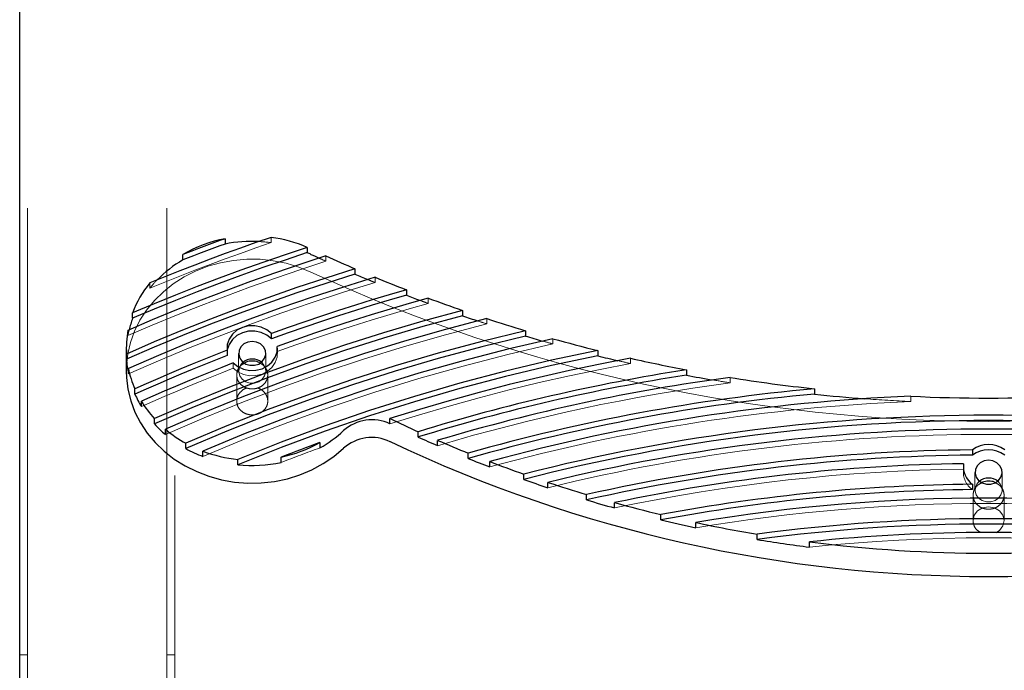
# Model space of a CAD drawing. Units: millimetres. Extents: x 17188 to 25079, y 25145 to 32057.
# Drawn here: x 20241 to 20495, y 30071 to 30239 of the extents above; entities that cross this region are included whole.
import ezdxf

# ---------------------------------------------------------------- set-up
doc = ezdxf.new("R2010")
doc.units = ezdxf.units.MM
doc.header["$LTSCALE"] = 200
doc.linetypes.add('HIDDEN', pattern=[1.905, 1.27, -0.635])

msp = doc.modelspace()

# ---------------------------------------------------------------- linework, layer by layer
at = {"color": 7, "linetype": 'HIDDEN', "lineweight": 18}
for p, q in [((20242.51, 29174.61), (20242.51, 30470.6)), ((20278.51, 29174.61), (20278.51, 30470.6)), ((20280.51, 29867.57), (20280.51, 30468.42)), ((20305.37, 30183.06), (20305.37, 30181.69)), ((20319.54, 30178.26), (20319.54, 30176.89)), ((20332.2, 30172.75), (20332.2, 30171.38)), ((20274.08, 30169.92), (20274.08, 30171.3)), ((20345.93, 30167.36), (20345.93, 30165.99)), ((20361.05, 30162.08), (20361.05, 30160.71)), ((20268.42, 30157.69), (20268.42, 30159.06)), ((20378.11, 30156.91), (20378.11, 30155.54)), ((20294.01, 30154.48), (20294.01, 30153.1)), ((20294.04, 30153.66), (20294.04, 30152.55)), ((20297.01, 30153.1), (20297.01, 30148.53)), ((20304.01, 30148.53), (20304.01, 30153.1)), ((20306.99, 30153.56), (20306.99, 30154.02)), ((20307.01, 30153.1), (20307.01, 30154.48)), ((20295.63, 30150.66), (20295.63, 30149.29)), ((20398.16, 30151.85), (20398.16, 30150.48)), ((20296.51, 30147.54), (20296.51, 30140.81)), ((20304.51, 30140.81), (20304.51, 30147.53)), ((20423.8, 30146.89), (20423.8, 30145.52)), ((20470.44, 30142.05), (20470.44, 30140.68)), ((20484.01, 30123.78), (20484.01, 30122.41)), ((20487.01, 30122.41), (20487.01, 30117.84)), ((20494.01, 30117.84), (20494.01, 30122.41)), ((20486.51, 30116.52), (20486.51, 30109.95)), ((20494.51, 30109.95), (20494.51, 30116.52)), ((20242.51, 30075.32), (20240.51, 30075.32)), ((20280.51, 30075.32), (20278.51, 30075.32))]:
    msp.add_line(p, q, dxfattribs=at)
at = {"color": 7, "linetype": 'Continuous', "lineweight": 25}
for p, q in [((20240.51, 30199.89), (20240.51, 30261.1)), ((20240.51, 30157.38), (20240.51, 30199.89)), ((20293.53, 30182.71), (20293.53, 30181.34)), ((20314.71, 30180.48), (20314.71, 30179.11)), ((20282.61, 30177.23), (20282.61, 30178.6)), ((20327.02, 30174.94), (20327.02, 30173.57)), ((20340.29, 30169.51), (20340.29, 30168.14)), ((20269.65, 30162.17), (20269.65, 30163.54)), ((20354.81, 30164.18), (20354.81, 30162.81)), ((20305.47, 30156.85), (20305.47, 30158.22)), ((20371.01, 30158.96), (20371.01, 30157.59)), ((20240.51, 30128.37), (20240.51, 30157.38)), ((20306.99, 30154.02), (20306.99, 30154.93)), ((20268.01, 30154.48), (20268.01, 30148.53)), ((20268.06, 30151.58), (20268.06, 30152.95)), ((20294.04, 30153.93), (20294.04, 30152.55)), ((20389.68, 30153.86), (20389.68, 30152.49)), ((20268.56, 30147.82), (20268.56, 30149.2)), ((20412.55, 30148.86), (20412.55, 30147.49)), ((20270.23, 30142.6), (20270.23, 30143.97)), ((20445.59, 30143.98), (20445.59, 30142.6)), ((20271.92, 30139.37), (20271.92, 30140.74)), ((20275.27, 30134.9), (20275.27, 30136.27)), ((20336.06, 30134.91), (20336.06, 30136.28)), ((20278.1, 30132.18), (20278.1, 30133.55)), ((20343.32, 30131.53), (20343.32, 30132.9)), ((20283.37, 30128.54), (20283.37, 30129.92)), ((20317.99, 30130.1), (20317.99, 30128.73)), ((20348.36, 30129.3), (20348.36, 30130.67)), ((20240.51, 30120.01), (20240.51, 30128.37)), ((20287.8, 30126.5), (20287.8, 30127.87)), ((20356.27, 30125.99), (20356.27, 30127.36)), ((20486.33, 30128.21), (20486.33, 30126.84)), ((20296.79, 30124.39), (20296.79, 30125.76)), ((20307.99, 30124.97), (20307.99, 30126.34)), ((20361.81, 30123.81), (20361.81, 30125.18)), ((20484.08, 30124.63), (20484.08, 30123.26)), ((20370.58, 30120.58), (20370.58, 30121.95)), ((20484.08, 30123.26), (20484.06, 30123.1)), ((20240.51, 30040.31), (20240.51, 30120.01)), ((20376.8, 30118.45), (20376.8, 30119.82)), ((20486.38, 30119.32), (20486.38, 30117.95)), ((20386.8, 30115.29), (20386.8, 30116.66)), ((20394.02, 30113.21), (20394.02, 30114.58)), ((20405.97, 30110.13), (20405.97, 30111.5)), ((20414.95, 30108.1), (20414.95, 30109.47)), ((20430.84, 30105.09), (20430.84, 30106.46)), ((20444.33, 30103.11), (20444.33, 30104.48))]:
    msp.add_line(p, q, dxfattribs=at)
at = {"color": 7, "linetype": 'Continuous', "lineweight": 25, "flags": 128}
for points in [[(20305.37, 30183.06), (20301.41, 30181.69), (20297.47, 30180.29), (20293.53, 30178.86), (20289.62, 30177.41), (20285.71, 30175.92), (20281.82, 30174.41), (20277.94, 30172.87), (20274.08, 30171.3)], [(20314.71, 30180.48), (20308.98, 30178.57), (20303.28, 30176.61), (20297.6, 30174.58), (20291.95, 30172.49), (20286.33, 30170.34), (20280.74, 30168.13), (20275.18, 30165.87), (20269.65, 30163.54)], [(20293.53, 30182.71), (20292.16, 30182.21), (20290.79, 30181.7), (20289.42, 30181.19), (20288.06, 30180.68), (20286.69, 30180.17), (20285.33, 30179.65), (20283.97, 30179.13), (20282.61, 30178.6)], [(20293.53, 30181.34), (20292.16, 30180.84), (20290.79, 30180.33), (20289.42, 30179.82), (20288.06, 30179.31), (20286.69, 30178.8), (20285.33, 30178.28), (20283.97, 30177.76), (20282.61, 30177.23)], [(20319.54, 30178.26), (20313.03, 30176.13), (20306.55, 30173.93), (20300.1, 30171.64), (20293.69, 30169.28), (20287.31, 30166.84), (20280.98, 30164.32), (20274.68, 30161.73), (20268.42, 30159.06)], [(20314.71, 30179.11), (20308.98, 30177.2), (20303.28, 30175.24), (20297.6, 30173.21), (20291.95, 30171.12), (20286.33, 30168.97), (20280.74, 30166.76), (20275.18, 30164.5), (20269.65, 30162.17)], [(20327.02, 30174.94), (20319.49, 30172.56), (20311.99, 30170.08), (20304.54, 30167.48), (20297.14, 30164.78), (20289.79, 30161.98), (20282.5, 30159.07), (20275.25, 30156.06), (20268.06, 30152.95)], [(20327.02, 30173.57), (20319.49, 30171.19), (20311.99, 30168.7), (20304.54, 30166.11), (20297.14, 30163.41), (20289.79, 30160.61), (20282.5, 30157.7), (20275.25, 30154.69), (20268.06, 30151.58)], [(20332.2, 30172.75), (20324.05, 30170.24), (20315.95, 30167.61), (20307.91, 30164.85), (20299.92, 30161.96), (20291.99, 30158.95), (20284.11, 30155.82), (20276.3, 30152.57), (20268.56, 30149.2)], [(20340.29, 30169.51), (20335.89, 30168.22), (20331.5, 30166.91), (20327.12, 30165.55), (20322.76, 30164.16), (20318.41, 30162.73), (20314.08, 30161.26), (20309.76, 30159.76), (20305.47, 30158.22)], [(20340.29, 30168.14), (20335.89, 30166.85), (20331.5, 30165.53), (20327.12, 30164.18), (20322.76, 30162.79), (20318.41, 30161.36), (20314.08, 30159.89), (20309.76, 30158.39), (20305.47, 30156.85)], [(20345.93, 30167.36), (20341, 30165.97), (20336.08, 30164.53), (20331.19, 30163.05), (20326.31, 30161.52), (20321.45, 30159.94), (20316.61, 30158.32), (20311.79, 30156.65), (20306.99, 30154.93)], [(20354.81, 30164.18), (20344.57, 30161.39), (20334.42, 30158.39), (20324.34, 30155.2), (20314.34, 30151.8), (20304.43, 30148.21), (20294.61, 30144.42), (20284.89, 30140.44), (20275.27, 30136.27)], [(20354.81, 30162.81), (20344.57, 30160.02), (20334.42, 30157.02), (20324.34, 30153.83), (20314.34, 30150.43), (20304.43, 30146.84), (20294.61, 30143.05), (20284.89, 30139.07), (20275.27, 30134.9)], [(20361.05, 30162.08), (20350.37, 30159.28), (20339.77, 30156.25), (20329.25, 30153), (20318.82, 30149.54), (20308.49, 30145.86), (20298.25, 30141.97), (20288.12, 30137.86), (20278.1, 30133.55)], [(20305.47, 30158.22), (20304.25, 30159.2), (20302.8, 30159.89), (20301.2, 30160.22), (20299.56, 30160.2), (20297.98, 30159.8), (20296.56, 30159.07), (20295.4, 30158.04), (20294.55, 30156.79), (20294.09, 30155.39), (20294.04, 30153.93)], [(20371.01, 30158.96), (20359.72, 30156.19), (20348.51, 30153.17), (20337.4, 30149.9), (20326.38, 30146.38), (20315.45, 30142.63), (20304.64, 30138.63), (20293.95, 30134.39), (20283.37, 30129.92)], [(20371.01, 30157.59), (20359.72, 30154.82), (20348.51, 30151.8), (20337.4, 30148.53), (20326.38, 30145.01), (20315.45, 30141.25), (20304.64, 30137.25), (20293.95, 30133.02), (20283.37, 30128.54)], [(20305.47, 30156.85), (20304.25, 30157.83), (20302.8, 30158.52), (20301.2, 30158.85), (20299.56, 30158.82), (20297.98, 30158.43), (20296.56, 30157.7), (20295.4, 30156.67), (20294.55, 30155.42), (20294.09, 30154.01), (20294.04, 30153.66)], [(20378.11, 30156.91), (20366.48, 30154.2), (20354.93, 30151.22), (20343.47, 30147.97), (20332.11, 30144.47), (20320.86, 30140.7), (20309.71, 30136.68), (20298.69, 30132.4), (20287.8, 30127.87)], [(20295.63, 30150.66), (20296.84, 30149.7), (20298.28, 30149.05), (20299.86, 30148.72), (20301.48, 30148.76), (20303.04, 30149.15), (20304.45, 30149.87), (20305.6, 30150.88), (20306.45, 30152.11), (20306.92, 30153.49), (20306.99, 30154.93)], [(20300.51, 30156.22), (20299.38, 30156.05), (20298.36, 30155.56), (20297.58, 30154.81), (20297.12, 30153.87), (20297.02, 30152.85), (20297.31, 30151.85), (20297.94, 30151), (20298.85, 30150.37), (20299.94, 30150.03), (20301.09, 30150.03), (20302.18, 30150.37), (20303.09, 30151), (20303.72, 30151.85), (20304, 30152.85), (20303.91, 30153.87), (20303.44, 30154.81), (20302.66, 30155.56), (20301.65, 30156.05), (20300.51, 30156.22)], [(20294.04, 30153.93), (20291.03, 30152.74), (20288.03, 30151.54), (20285.04, 30150.33), (20282.06, 30149.09), (20279.09, 30147.84), (20276.13, 30146.57), (20273.18, 30145.28), (20270.23, 30143.97)], [(20294.04, 30152.55), (20291.03, 30151.37), (20288.03, 30150.17), (20285.04, 30148.96), (20282.06, 30147.72), (20279.09, 30146.47), (20276.13, 30145.2), (20273.18, 30143.91), (20270.23, 30142.6)], [(20389.68, 30153.86), (20377.73, 30151.32), (20365.85, 30148.5), (20354.07, 30145.4), (20342.39, 30142.02), (20330.81, 30138.36), (20319.35, 30134.43), (20308, 30130.23), (20296.79, 30125.76)], [(20389.68, 30152.49), (20377.73, 30149.95), (20365.85, 30147.13), (20354.07, 30144.03), (20342.39, 30140.65), (20330.81, 30136.99), (20319.35, 30133.06), (20308, 30128.86), (20296.79, 30124.39)], [(20295.63, 30150.66), (20292.63, 30149.48), (20289.65, 30148.29), (20286.67, 30147.07), (20283.7, 30145.84), (20280.74, 30144.59), (20277.79, 30143.33), (20274.85, 30142.04), (20271.92, 30140.74)], [(20398.16, 30151.85), (20390.27, 30150.33), (20382.41, 30148.69), (20374.59, 30146.93), (20366.8, 30145.04), (20359.05, 30143.03), (20351.34, 30140.9), (20343.68, 30138.65), (20336.06, 30136.28)], [(20268.01, 30148.53), (20268.07, 30146.88), (20268.44, 30143.84), (20269.18, 30140.86), (20270.26, 30137.96), (20271.69, 30135.19), (20273.43, 30132.56), (20275.48, 30130.1), (20277.8, 30127.86), (20280.38, 30125.84), (20283.18, 30124.08), (20286.18, 30122.59), (20289.33, 30121.39), (20292.61, 30120.49), (20295.98, 30119.91), (20299.4, 30119.64), (20302.83, 30119.7), (20306.24, 30120.08), (20309.58, 30120.78), (20312.82, 30121.78), (20315.93, 30123.09), (20318.86, 30124.67), (20321.59, 30126.53), (20324.08, 30128.63)], [(20490.51, 30125.53), (20489.38, 30125.36), (20488.36, 30124.87), (20487.58, 30124.12), (20487.12, 30123.18), (20487.02, 30122.16), (20487.31, 30121.16), (20487.94, 30120.31), (20488.85, 30119.68), (20489.94, 30119.34), (20491.09, 30119.34), (20492.18, 30119.68), (20493.09, 30120.31), (20493.72, 30121.16), (20494, 30122.16), (20493.91, 30123.18), (20493.44, 30124.12), (20492.66, 30124.87), (20491.65, 30125.36), (20490.51, 30125.53)]]:
    msp.add_lwpolyline(points, dxfattribs=at)
at = {"color": 7, "linetype": 'HIDDEN', "lineweight": 18, "flags": 128}
for points in [[(20305.37, 30181.69), (20301.41, 30180.32), (20297.47, 30178.92), (20293.53, 30177.49), (20289.62, 30176.03), (20285.71, 30174.55), (20281.82, 30173.04), (20277.94, 30171.49), (20274.08, 30169.92)], [(20315.67, 30174.11), (20312.55, 30175.39), (20309.3, 30176.37), (20305.95, 30177.03), (20302.54, 30177.39), (20299.11, 30177.41), (20295.69, 30177.12), (20292.33, 30176.51), (20289.06, 30175.59), (20285.91, 30174.36), (20282.93, 30172.85), (20280.15, 30171.06), (20277.59, 30169.03), (20275.29, 30166.76), (20273.27, 30164.29), (20271.55, 30161.65), (20270.16, 30158.86), (20269.1, 30155.96), (20268.4, 30152.97), (20268.05, 30149.93), (20268.01, 30148.53)], [(20319.54, 30176.89), (20313.03, 30174.76), (20306.55, 30172.55), (20300.1, 30170.27), (20293.69, 30167.91), (20287.31, 30165.47), (20280.98, 30162.95), (20274.68, 30160.36), (20268.42, 30157.69)], [(20332.2, 30171.38), (20324.05, 30168.87), (20315.95, 30166.24), (20307.91, 30163.47), (20299.92, 30160.59), (20291.99, 30157.58), (20284.11, 30154.45), (20276.3, 30151.2), (20268.56, 30147.82)], [(20345.93, 30165.99), (20341, 30164.6), (20336.08, 30163.16), (20331.19, 30161.68), (20326.31, 30160.15), (20321.45, 30158.57), (20316.61, 30156.94), (20311.79, 30155.28), (20306.99, 30153.56)], [(20361.05, 30160.71), (20350.37, 30157.91), (20339.77, 30154.88), (20329.25, 30151.63), (20318.82, 30148.17), (20308.49, 30144.49), (20298.25, 30140.6), (20288.12, 30136.49), (20278.1, 30132.18)], [(20378.11, 30155.54), (20366.48, 30152.82), (20354.93, 30149.84), (20343.47, 30146.6), (20332.11, 30143.1), (20320.86, 30139.33), (20309.71, 30135.31), (20298.69, 30131.03), (20287.8, 30126.5)], [(20295.63, 30149.29), (20296.84, 30148.33), (20298.28, 30147.67), (20299.86, 30147.35), (20301.48, 30147.39), (20303.04, 30147.78), (20304.45, 30148.5), (20305.6, 30149.51), (20306.45, 30150.74), (20306.92, 30152.12), (20306.99, 30153.56)], [(20298.14, 30150.82), (20297.58, 30150.24), (20297.12, 30149.3), (20297.02, 30148.28), (20297.31, 30147.28), (20297.94, 30146.43), (20298.85, 30145.8), (20299.94, 30145.46), (20301.09, 30145.46), (20302.18, 30145.8), (20303.09, 30146.43), (20303.72, 30147.28), (20304, 30148.28), (20303.91, 30149.3), (20303.44, 30150.24), (20302.89, 30150.82)], [(20398.16, 30150.48), (20390.27, 30148.96), (20382.41, 30147.32), (20374.59, 30145.56), (20366.8, 30143.67), (20359.05, 30141.66), (20351.34, 30139.53), (20343.68, 30137.28), (20336.06, 30134.91)], [(20295.63, 30149.29), (20292.63, 30148.11), (20289.65, 30146.92), (20286.67, 30145.7), (20283.7, 30144.47), (20280.74, 30143.22), (20277.79, 30141.96), (20274.85, 30140.67), (20271.92, 30139.37)], [(20488.14, 30120.13), (20487.58, 30119.55), (20487.12, 30118.61), (20487.02, 30117.59), (20487.31, 30116.59), (20487.94, 30115.74), (20488.85, 30115.11), (20489.94, 30114.77), (20491.09, 30114.77), (20492.18, 30115.11), (20493.09, 30115.74), (20493.72, 30116.59), (20494, 30117.59), (20493.91, 30118.61), (20493.44, 30119.55), (20492.89, 30120.13)], [(20492.36, 30106.82), (20493.34, 30107.41), (20494.22, 30108.58), (20494.51, 30109.95), (20494.22, 30111.33), (20493.34, 30112.49), (20492.05, 30113.28), (20490.51, 30113.54), (20488.98, 30113.28), (20487.69, 30112.49), (20486.81, 30111.33), (20486.51, 30109.95), (20486.51, 30109.95)]]:
    msp.add_lwpolyline(points, dxfattribs=at)
at = {"color": 7, "linetype": 'Continuous', "lineweight": 25}
for centre, radius, start, end in [((20300.68, 30147.87), 35.49, 66.7187, 82.4086), ((20300.13, 30148.58), 34.76, 100.9431, 120.2653), ((20300.51, 30145.59), 36.42, 87.3075, 101.0468), ((20301.14, 30147.68), 34.23, 64.8846, 66.6417), ((20482.72, 30535.03), 393.57, 244.8834, 245.2238), ((20483.57, 30538.26), 395.61, 245.5055, 246.6901), ((20298.59, 30149.89), 31.67, 120.2976, 135.5204), ((20484.23, 30538.41), 397.27, 246.6897, 247.2022), ((20485.06, 30541.8), 399.45, 247.5002, 248.7507), ((20295.74, 30153.78), 27.85, 141.0454, 159.4977), ((20485.66, 30541.97), 401.11, 248.7503, 249.292), ((20486.42, 30545.39), 403.29, 249.6117, 250.9517), ((20486.97, 30545.58), 404.94, 250.9512, 251.5338), ((20294.41, 30152.97), 26.41, 159.6193, 166.3679), ((20487.65, 30549.03), 407.13, 251.8834, 253.3515), ((20293.78, 30154.48), 25.76, 169.7561, 183.3994), ((20488.11, 30549.2), 408.74, 253.3509, 253.9941), ((20488.71, 30552.71), 410.97, 254.388, 256.0553), ((20489.1, 30552.89), 412.57, 256.0547, 256.7977), ((20293.87, 30153.12), 25.86, 183.4128, 191.8091), ((20300.47, 30147.93), 3.71, 89.3941, 129.0155), ((20300.55, 30147.93), 3.71, 50.9845, 90.6059), ((20489.6, 30556.45), 414.8, 257.2655, 259.2952), ((20294.49, 30154.63), 26.5, 191.8356, 203.7187), ((20489.06, 29659), 495.81, 98.8773, 107.0947), ((20489.06, 29657.63), 495.81, 98.8773, 107.0947), ((20489.9, 30556.63), 416.39, 259.2944, 260.2404), ((20489.34, 29658.71), 492.57, 97.6463, 106.6315), ((20490.26, 30560.25), 418.66, 260.8663, 263.8754), ((20295.45, 30153.67), 27.53, 203.7007, 211.2844), ((20489.77, 29658.07), 487.91, 95.1951, 105.8795), ((20489.77, 29656.7), 487.91, 95.1951, 105.8795), ((20490.43, 30560.43), 420.23, 263.8744, 265.6459), ((20296.62, 30155.77), 28.92, 211.3193, 222.4159), ((20490.1, 29657.25), 485.2, 92.3226, 105.3322), ((20490.51, 30563.11), 421.53, 267.2705, 272.7295), ((20490.51, 29656.06), 481.08, 75.5643, 104.4357), ((20297.83, 30155.48), 30.54, 222.3853, 229.7499), ((20331.35, 30125.09), 10.89, 64.3633, 131.879), ((20331.55, 30126.84), 10.46, 64.3431, 64.46), ((20483.73, 30443.66), 341.01, 244.3439, 245.6852), ((20490.51, 29654.69), 481.08, 75.5643, 104.4357), ((20298.97, 30158.24), 32.33, 229.7878, 241.1601), ((20302.24, 30156.59), 32, 299.471, 313.0264), ((20490.51, 29656.81), 476.77, 76.2015, 103.7985), ((20300.9, 30160.39), 34.77, 281.7707, 299.4377), ((20484.89, 29670.98), 488.52, 109.9779, 111.2305), ((20331.35, 30120.52), 10.89, 64.2518, 131.8785), ((20490.51, 30455.54), 360.01, 244.5982, 295.4018), ((20484.52, 30444.05), 342.94, 245.6848, 246.6057), ((20485.29, 30447.2), 344.88, 246.6062, 248.0307), ((20490.51, 30122.47), 7.1, 53.977, 126.023), ((20299.85, 30158.43), 34.13, 241.1264, 249.3105), ((20300.41, 30161.33), 35.75, 249.3452, 264.1956), ((20490.36, 29658.9), 469.33, 90.4911, 102.7474), ((20490.51, 30121.1), 7.1, 53.977, 126.023), ((20300.51, 30160.63), 36.43, 264.139, 281.8453), ((20486.02, 30447.62), 346.82, 248.0303, 249.0137), ((20486.71, 30450.81), 348.76, 249.0142, 250.5506), ((20490.36, 29657.53), 469.33, 90.4911, 102.7474), ((20490.37, 29659.57), 465.11, 90.7748, 101.956), ((20489.5, 30123.82), 5.48, 171.5483, 235.3194), ((20487.36, 30451.26), 350.7, 250.5501, 251.6236), ((20487.97, 30454.49), 352.65, 251.6242, 253.3278), ((20490.47, 30117.24), 3.71, 89.3941, 129.0155), ((20490.55, 30117.24), 3.71, 50.9845, 90.6059), ((20490.42, 29660.35), 458.99, 90.504, 100.6027), ((20490.42, 29658.98), 458.99, 90.504, 100.6027), ((20488.53, 30454.97), 354.58, 253.3273, 254.5419), ((20489.05, 30458.23), 356.54, 254.5425, 256.5257), ((20490.51, 29660.29), 455.49, 80.4509, 99.5491), ((20489.5, 30458.73), 358.46, 256.5251, 257.9967), ((20489.9, 30462.02), 360.43, 257.9976, 260.5693), ((20490.51, 29661.38), 449.06, 82.3643, 97.6357), ((20490.51, 29660.01), 449.06, 82.3643, 97.6357), ((20490.51, 29662.04), 444.85, 84.0411, 95.9589), ((20490.22, 30462.54), 362.35, 260.5687, 262.7243), ((20490.51, 30466.49), 364.94, 262.73, 277.27)]:
    msp.add_arc(centre, radius, start, end, dxfattribs=at)
at = {"color": 7, "linetype": 'HIDDEN', "lineweight": 18}
for centre, radius, start, end in [((20300.52, 30145.58), 36.43, 82.3485, 87.3198), ((20482.97, 30535.57), 394.16, 245.2238, 245.505), ((20490.51, 30551.24), 415.69, 245.1267, 294.8733), ((20297.29, 30151.24), 29.79, 135.6301, 141.167), ((20484.51, 30539.09), 398, 247.2021, 247.4996), ((20485.92, 30542.66), 401.84, 249.292, 249.6111), ((20487.2, 30546.28), 405.68, 251.5338, 251.8827), ((20294.07, 30153.06), 26.06, 166.376, 169.7679), ((20488.32, 30549.91), 409.48, 253.994, 254.3872), ((20489.27, 30553.62), 413.31, 256.7976, 257.2646), ((20489.34, 29657.33), 492.57, 97.6463, 106.6315), ((20490.02, 30557.36), 417.12, 260.2402, 260.865), ((20490.1, 29655.88), 485.2, 92.3226, 105.3322), ((20490.49, 30561.16), 420.96, 265.6458, 267.2704), ((20490.51, 29655.44), 476.77, 76.2015, 103.7985), ((20484.89, 29669.61), 488.52, 109.9779, 111.2305), ((20490.37, 29658.2), 465.11, 90.7748, 101.956), ((20489.51, 30122.46), 5.49, 173.3073, 235.2943), ((20490.51, 29658.92), 455.49, 80.4509, 99.5491), ((20490.51, 29660.67), 444.85, 84.0411, 95.9589)]:
    msp.add_arc(centre, radius, start, end, dxfattribs=at)
for points, knots in [([(20296.51, 30147.54), (20296.57, 30147.07), (20296.67, 30146.12), (20297.63, 30144.94), (20298.93, 30144.12), (20300.51, 30143.87), (20302.09, 30144.12), (20303.41, 30144.94), (20304.33, 30146.12), (20304.61, 30147.54), (20304.32, 30148.94), (20303.53, 30150.04), (20302.78, 30150.44), (20302.48, 30150.6)], [0, 0, 0, 0, 0.093886, 0.187687, 0.28138, 0.374836, 0.468456, 0.56198, 0.655909, 0.749733, 0.843721, 0.937482, 1, 1, 1, 1]), ([(20298.55, 30150.6), (20298.25, 30150.44), (20297.5, 30150.04), (20296.68, 30148.94), (20296.57, 30148.01), (20296.51, 30147.54)], [0, 0, 0, 0, 0.249037, 0.624481, 1, 1, 1, 1]), ([(20296.51, 30140.81), (20296.57, 30140.34), (20296.67, 30139.4), (20297.63, 30138.23), (20298.93, 30137.41), (20300.51, 30137.16), (20302.09, 30137.41), (20303.41, 30138.23), (20304.33, 30139.4), (20304.61, 30140.81), (20304.33, 30142.23), (20303.4, 30143.37), (20302.47, 30144.07), (20301.86, 30144.15), (20301.77, 30144.17)], [0, 0, 0, 0, 0.089388, 0.178819, 0.268312, 0.357704, 0.447252, 0.536584, 0.626137, 0.715466, 0.80495, 0.894343, 0.983834, 1, 1, 1, 1]), ([(20299.26, 30144.17), (20299.16, 30144.15), (20298.55, 30144.06), (20297.64, 30143.37), (20296.67, 30142.23), (20296.57, 30141.29), (20296.51, 30140.81)], [0, 0, 0, 0, 0.0572247, 0.3712477, 0.6858132, 1, 1, 1, 1]), ([(20488.81, 30119.76), (20488.42, 30119.56), (20487.57, 30119.11), (20486.68, 30117.94), (20486.57, 30116.99), (20486.51, 30116.52)], [0, 0, 0, 0, 0.303182, 0.651557, 1, 1, 1, 1]), ([(20486.51, 30116.52), (20486.57, 30116.05), (20486.67, 30115.1), (20487.63, 30113.91), (20488.93, 30113.08), (20490.51, 30112.83), (20492.09, 30113.08), (20493.41, 30113.91), (20494.33, 30115.1), (20494.61, 30116.53), (20494.32, 30117.94), (20493.47, 30119.1), (20492.63, 30119.54), (20492.24, 30119.74)], [0, 0, 0, 0, 0.092322, 0.18456, 0.276692, 0.368591, 0.460651, 0.552617, 0.644981, 0.737242, 0.829664, 0.921863, 1, 1, 1, 1]), ([(20486.51, 30109.95), (20486.57, 30109.48), (20486.68, 30108.55), (20487.51, 30107.43), (20488.29, 30107.02), (20488.61, 30106.85)], [0, 0, 0, 0, 0.368336, 0.736852, 1, 1, 1, 1])]:
    msp.add_open_spline(points, degree=3, knots=knots, dxfattribs=at)
at = {"color": 7, "linetype": 'Continuous', "lineweight": 25}
for points, knots in [([(20302.48, 30150.6), (20302.34, 30150.69), (20301.78, 30151.07), (20300.51, 30151.16), (20299.25, 30151.07), (20298.69, 30150.69), (20298.55, 30150.6)], [0, 0, 0, 0, 0.12493, 0.499486, 0.874686, 1, 1, 1, 1]), ([(20492.24, 30119.74), (20492.18, 30119.79), (20491.69, 30120.1), (20490.51, 30120.15), (20489.35, 30120.1), (20488.87, 30119.8), (20488.81, 30119.76)], [0, 0, 0, 0, 0.066757, 0.505223, 0.944442, 1, 1, 1, 1])]:
    msp.add_open_spline(points, degree=3, knots=knots, dxfattribs=at)

doc.saveas('drawing.dxf')
